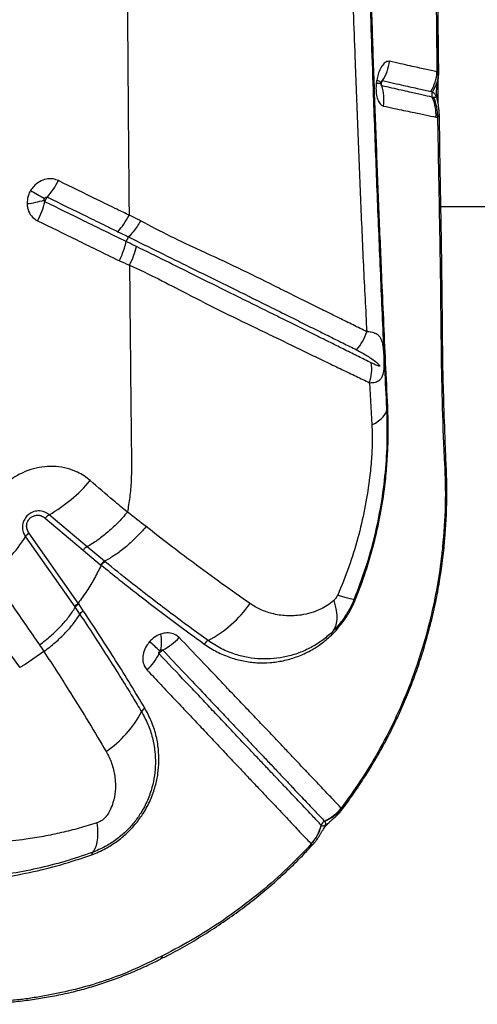
# Model space of a CAD drawing. Units: millimetres. Extents: x 179 to 330, y 168 to 276.
# Drawn here: x 294 to 295, y 208 to 212 of the extents above; entities that cross this region are included whole.
import ezdxf

# ---------------------------------------------------------------- set-up
doc = ezdxf.new("R2010")
doc.units = ezdxf.units.MM

msp = doc.modelspace()

# ---------------------------------------------------------------- linework, layer by layer
at = {"color": 7, "linetype": 'Continuous', "lineweight": 25}
for p, q in [((295.1553, 211.3849), (295.1553, 217.9448)), ((294.9522, 211.4568), (294.9524, 211.4555)), ((294.9534, 211.4626), (294.9531, 211.4615)), ((295.1395, 211.4077), (295.1342, 211.4089)), ((295.1474, 211.3376), (295.153, 211.3365)), ((295.1649, 211.0202), (297.8053, 211.0202)), ((294.045, 210.8953), (294.045, 210.8953)), ((294.0535, 210.9119), (294.0535, 210.9118)), ((294.9113, 210.3938), (294.9193, 210.2434)), ((293.7568, 209.9125), (293.8914, 209.7982)), ((293.9055, 209.8101), (293.771, 209.9243)), ((293.6866, 209.8462), (293.862, 209.5971)), ((293.8742, 209.6101), (293.6987, 209.8596)), ((293.968, 209.7587), (293.9055, 209.8101)), ((293.8914, 209.7982), (293.9541, 209.7467)), ((293.9541, 209.7467), (293.956, 209.7452)), ((293.9698, 209.7573), (293.968, 209.7587)), ((293.862, 209.5971), (293.8636, 209.5947)), ((293.8923, 209.5831), (293.8759, 209.6077)), ((293.8636, 209.5947), (293.8801, 209.5701)), ((294.776, 209.4965), (294.7918, 209.5127)), ((294.7923, 209.5217), (294.7775, 209.5066)), ((293.7519, 209.4381), (293.685, 209.392)), ((294.8118, 208.8803), (294.8102, 208.8817)), ((294.7395, 208.8206), (294.7392, 208.8209)), ((294.7033, 208.7543), (294.7036, 208.754))]:
    msp.add_line(p, q, dxfattribs=at)
at = {"color": 8, "linetype": 'Continuous', "lineweight": 25, "flags": 128}
for points in [[(294.9366, 211.4693), (294.9406, 211.4678), (294.9441, 211.4664), (294.947, 211.4651), (294.9493, 211.4638), (294.951, 211.4627), (294.9521, 211.4616), (294.9526, 211.4607), (294.9526, 211.4602)], [(295.1708, 209.8095), (295.1763, 209.8185), (295.178, 209.8254)], [(294.1739, 208.3561), (294.1709, 208.3493), (294.167, 208.3459)]]:
    msp.add_lwpolyline(points, dxfattribs=at)
at = {"color": 7, "linetype": 'Continuous', "lineweight": 25, "flags": 128}
for points in [[(294.9193, 210.2434), (294.9318, 210.2504), (294.9427, 210.2576), (294.952, 210.265), (294.9596, 210.2725), (294.9655, 210.2802), (294.9696, 210.2879), (294.972, 210.2955), (294.9725, 210.3032)], [(294.7978, 209.6386), (294.811, 209.6345), (294.8227, 209.6311), (294.8328, 209.6284), (294.8412, 209.6264), (294.848, 209.6252), (294.853, 209.6246), (294.8562, 209.6248), (294.8577, 209.6258)], [(294.7836, 209.6191), (294.7889, 209.6009), (294.7925, 209.5837), (294.7943, 209.5675), (294.7944, 209.5525), (294.7928, 209.5389), (294.7894, 209.5266), (294.7843, 209.5158), (294.7775, 209.5066)], [(293.9409, 208.829), (293.9425, 208.8096), (293.943, 208.7918), (293.9424, 208.7757), (293.9409, 208.7613), (293.9383, 208.7489), (293.9347, 208.7385), (293.9302, 208.7303), (293.9247, 208.7241)]]:
    msp.add_lwpolyline(points, dxfattribs=at)
at = {"color": 7, "linetype": 'Continuous', "lineweight": 25}
for centre, radius, start, end in [((294.819, 211.5572), 0.1645, 326.9778, 352.682), ((294.9973, 211.5071), 0.1538, 329.4117, 356.8442), ((295.0263, 211.5004), 0.131, 326.0003, 0.1943), ((294.8025, 211.4), 0.1599, 351.758, 17.8523), ((295.1528, 211.4173), 0.0204, 151.2542, 204.3771), ((294.9959, 211.3464), 0.1517, 356.6683, 24.333), ((295.0013, 211.3446), 0.152, 356.9317, 24.5268), ((293.5274, 211.2532), 0.3102, 319.8612, 332.9311), ((294.9896, 213.3), 2.568, 239.9744, 241.2551), ((293.6557, 211.3545), 0.3263, 276.4158, 287.3243), ((293.4349, 211.1249), 0.333, 332.1718, 344.6196), ((294.0855, 210.8848), 0.0419, 139.811, 165.4814), ((294.7271, 210.6306), 0.1827, 318.8908, 342.1944), ((294.7581, 210.4418), 0.1606, 342.5946, 7.9432), ((294.9786, 210.3027), 0.00612, 118.5027, 174.9129), ((293.4994, 210.3981), 0.5461, 299.8199, 319.8366), ((293.7982, 209.8771), 0.0544, 119.9656, 139.4959), ((293.2485, 210.122), 0.5177, 307.203, 327.8078), ((293.7301, 209.819), 0.0513, 127.7587, 147.9579), ((294.1456, 209.844), 0.4137, 297.457, 325.3064), ((294.8301, 209.548), 0.0825, 67.63, 70.4872), ((293.9942, 209.4708), 0.1766, 351.2021, 9.5326), ((294.7866, 209.5001), 0.0111, 144.1972, 198.5788), ((294.7999, 209.5168), 0.00909, 146.6467, 206.2357), ((292.1769, 207.3119), 2.9121, 46.9651, 47.9191), ((294.0626, 209.6524), 0.2375, 298.2739, 316.0967), ((294.3561, 209.4407), 0.0412, 118.7733, 144.276), ((293.9617, 209.5329), 0.2254, 314.4755, 332.8349), ((293.7564, 209.4045), 0.388, 303.9855, 332.2225), ((294.1335, 209.2061), 0.0381, 125.875, 152.5207), ((294.6895, 208.9762), 0.1533, 293.3456, 321.9615), ((294.693, 208.9754), 0.1521, 292.353, 321.3524), ((294.759, 208.8159), 0.0204, 113.3931, 166.0208), ((294.5913, 208.8576), 0.1524, 317.327, 346.0628), ((294.5916, 208.8573), 0.1524, 317.3381, 346.0736), ((293.9332, 208.717), 0.0111, 139.9034, 187.2276)]:
    msp.add_arc(centre, radius, start, end, dxfattribs=at)
at = {"color": 8, "linetype": 'Continuous', "lineweight": 25}
msp.add_arc((294.9488, 211.561), 0.1025, 262.3505, 272.0235, dxfattribs=at)
at = {"color": 7, "linetype": 'Continuous', "lineweight": 25}
for points, knots in [([(294.0406, 213.6974), (294.0409, 213.5766), (294.0414, 213.3357), (294.0427, 212.9768), (294.0442, 212.6218), (294.0459, 212.2768), (294.0479, 211.9423), (294.0501, 211.6188), (294.0524, 211.3014), (294.0543, 211.0928), (294.0552, 210.9894)], [0, 0, 0, 0, 0.132106, 0.263439, 0.393737, 0.522751, 0.644506, 0.764727, 0.883271, 1, 1, 1, 1]), ([(294.9757, 210.308), (294.9732, 210.3602), (294.9683, 210.4647), (294.9613, 210.6199), (294.9533, 210.8023), (294.9445, 211.0138), (294.9352, 211.2526), (294.9265, 211.4918), (294.9184, 211.7318), (294.9109, 211.9732), (294.9044, 212.2058), (294.8986, 212.4292), (294.8936, 212.6432), (294.889, 212.8581), (294.8864, 213.0019), (294.8851, 213.0738)], [0, 0, 0, 0, 0.058234, 0.116478, 0.174712, 0.262092, 0.349482, 0.436135, 0.522785, 0.609572, 0.69636, 0.772216, 0.848073, 0.924037, 1, 1, 1, 1]), ([(295.1387, 213.0304), (295.1393, 212.9019), (295.1406, 212.6447), (295.1434, 212.2608), (295.1466, 211.8783), (295.1495, 211.6252), (295.1509, 211.4986)], [0, 0, 0, 0, 0.2495457, 0.4990906, 0.7495471, 1, 1, 1, 1]), ([(295.1574, 211.5008), (295.1572, 211.516), (295.1562, 211.5949), (295.1545, 211.7386), (295.1525, 211.932), (295.1508, 212.1268), (295.1492, 212.323), (295.1479, 212.5206), (295.1467, 212.7197), (295.1457, 212.8924), (295.1452, 212.999), (295.145, 213.0385)], [0, 0, 0, 0, 0.030012, 0.156224, 0.282837, 0.4099, 0.537463, 0.665576, 0.794288, 0.923655, 1, 1, 1, 1]), ([(294.9725, 210.3032), (294.968, 210.3969), (294.9591, 210.5843), (294.9468, 210.8656), (294.9353, 211.1485), (294.9234, 211.4665), (294.9115, 211.8206), (294.8999, 212.2102), (294.8935, 212.4723), (294.8904, 212.6034)], [0, 0, 0, 0, 0.1246193, 0.2492576, 0.3738554, 0.4984194, 0.6655999, 0.8328236, 1, 1, 1, 1]), ([(294.8281, 212.5053), (294.8311, 212.3964), (294.8372, 212.1786), (294.8477, 211.8544), (294.8586, 211.5585), (294.8689, 211.2904), (294.8785, 211.0495), (294.8888, 210.8102), (294.897, 210.6532), (294.9011, 210.5747)], [0, 0, 0, 0, 0.166091, 0.3322141, 0.4983065, 0.6237389, 0.7492083, 0.874631, 1, 1, 1, 1]), ([(294.9822, 211.5363), (294.9789, 211.5363), (294.9718, 211.5364), (294.9605, 211.5274), (294.9498, 211.5114), (294.9413, 211.4911), (294.938, 211.476), (294.9366, 211.4693)], [0, 0, 0, 0, 0.1921106, 0.4058734, 0.6173083, 0.8304341, 1, 1, 1, 1]), ([(295.1509, 211.4986), (295.1374, 211.5017), (295.117, 211.5063), (295.0837, 211.5136), (295.0548, 211.52), (295.0217, 211.5275), (294.9954, 211.5333), (294.9822, 211.5363)], [0, 0, 0, 0, 0.318606, 0.479389, 0.6412, 0.819832, 1, 1, 1, 1]), ([(295.1591, 211.3496), (295.1591, 211.3517), (295.1591, 211.3587), (295.1579, 211.3694), (295.1561, 211.3812), (295.154, 211.3918), (295.1521, 211.401), (295.1507, 211.4101), (295.1499, 211.4179), (295.1496, 211.4251), (295.1499, 211.4337), (295.151, 211.4437), (295.153, 211.4559), (295.1552, 211.4692), (295.1567, 211.4829), (295.1575, 211.4936), (295.1572, 211.5), (295.1571, 211.5014)], [0, 0, 0, 0, 0.036503, 0.117415, 0.186159, 0.252681, 0.322603, 0.368425, 0.408884, 0.448597, 0.499848, 0.591877, 0.712023, 0.808358, 0.889125, 0.976139, 1, 1, 1, 1]), ([(295.1573, 211.5008), (295.157, 211.501), (295.1563, 211.5014), (295.1527, 211.4996), (295.1509, 211.4986)], [0, 0, 0, 0, 0.4954186, 1, 1, 1, 1]), ([(294.9351, 211.4594), (294.9346, 211.4532), (294.9333, 211.4379), (294.9353, 211.415), (294.9415, 211.3947), (294.9504, 211.3813), (294.9574, 211.3784), (294.9607, 211.3771)], [0, 0, 0, 0, 0.154246, 0.378084, 0.59441, 0.807274, 1, 1, 1, 1]), ([(294.9366, 211.4693), (294.9363, 211.4674), (294.9357, 211.4641), (294.9353, 211.4608), (294.9351, 211.4594)], [0, 0, 0, 0, 0.571026, 1, 1, 1, 1]), ([(294.9522, 211.455), (294.9522, 211.4551), (294.9522, 211.4551), (294.9522, 211.4558), (294.9522, 211.4569), (294.9523, 211.4578), (294.9524, 211.4584), (294.9524, 211.4585)], [0, 0, 0, 0, 0.328191, 0.584868, 0.773226, 0.947031, 1, 1, 1, 1]), ([(294.9523, 211.4571), (294.9523, 211.4575), (294.9523, 211.4582), (294.9525, 211.4593), (294.9526, 211.4603), (294.9528, 211.4615), (294.9531, 211.4624), (294.9531, 211.4626), (294.9531, 211.4626), (294.9531, 211.4626)], [0, 0, 0, 0, 0.1389211, 0.2435773, 0.3574928, 0.5156789, 0.726104, 0.9717017, 1, 1, 1, 1]), ([(294.9524, 211.4585), (294.9524, 211.4588), (294.9525, 211.4594), (294.9526, 211.4599), (294.9526, 211.4602)], [0, 0, 0, 0, 0.441571, 1, 1, 1, 1]), ([(294.9546, 211.449), (294.9544, 211.45), (294.9535, 211.453), (294.9534, 211.4577), (294.9546, 211.4631), (294.9561, 211.466), (294.957, 211.4676)], [0, 0, 0, 0, 0.155289, 0.501128, 0.717526, 1, 1, 1, 1]), ([(294.957, 211.4676), (294.9705, 211.4645), (294.9974, 211.4585), (295.0313, 211.4509), (295.0609, 211.4443), (295.0951, 211.4366), (295.1159, 211.432), (295.1297, 211.4289)], [0, 0, 0, 0, 0.179788, 0.358297, 0.52024, 0.681098, 1, 1, 1, 1]), ([(295.1342, 211.4089), (295.1342, 211.4089), (295.1229, 211.4114), (295.0984, 211.4169), (295.0606, 211.4253), (295.0239, 211.4335), (294.9915, 211.4408), (294.967, 211.4463), (294.9546, 211.449)], [0, 0, 0, 0, 0.000001, 0.267406, 0.536488, 0.690211, 0.844701, 1, 1, 1, 1]), ([(295.1297, 211.4289), (295.1315, 211.4284), (295.1333, 211.4279), (295.1349, 211.4271), (295.1349, 211.4271)], [0, 0, 0, 0, 0.999976, 1, 1, 1, 1]), ([(295.1349, 211.4271), (295.1365, 211.4262), (295.1396, 211.4245), (295.1431, 211.4206), (295.1454, 211.4168), (295.1465, 211.4143), (295.1468, 211.4132), (295.147, 211.4125), (295.1472, 211.4119), (295.1473, 211.4114), (295.1473, 211.4109), (295.1474, 211.4103), (295.1473, 211.4095), (295.1467, 211.4079), (295.1442, 211.407), (295.1414, 211.4074), (295.1395, 211.4077)], [0, 0, 0, 0, 0.221497, 0.443133, 0.554073, 0.581804, 0.592185, 0.602621, 0.607046, 0.611515, 0.615537, 0.620062, 0.627848, 0.652188, 0.764037, 1, 1, 1, 1]), ([(294.9607, 211.3771), (294.9735, 211.3743), (294.9991, 211.3689), (295.0329, 211.3618), (295.0711, 211.3537), (295.1107, 211.3453), (295.1352, 211.3401), (295.1474, 211.3376)], [0, 0, 0, 0, 0.155614, 0.310354, 0.464154, 0.733169, 1, 1, 1, 1]), ([(295.1775, 209.8255), (295.179, 209.842), (295.1828, 209.8836), (295.1857, 209.9505), (295.1864, 210.0171), (295.185, 210.0737), (295.183, 210.1188), (295.1799, 210.1981), (295.1758, 210.3066), (295.1725, 210.4296), (295.1711, 210.5373), (295.1704, 210.6361), (295.1688, 210.7754), (295.1663, 210.9487), (295.1624, 211.1514), (295.1605, 211.2854), (295.1595, 211.3496)], [0, 0, 0, 0, 0.032325, 0.081418, 0.131032, 0.163408, 0.192878, 0.221523, 0.322705, 0.410183, 0.4666, 0.536385, 0.604423, 0.740166, 0.875515, 1, 1, 1, 1]), ([(295.153, 211.3365), (295.1549, 211.2324), (295.1586, 211.0241), (295.1635, 210.7482), (295.1655, 210.5075), (295.169, 210.303), (295.1743, 210.1685), (295.1781, 210.1019), (295.1781, 210.1019)], [0, 0, 0, 0, 0.249544, 0.499108, 0.666093, 0.833097, 1, 1, 1, 1, 1]), ([(293.8036, 211.112), (293.7974, 211.1144), (293.7837, 211.1196), (293.7598, 211.1185), (293.7357, 211.1093), (293.7166, 211.0943), (293.7081, 211.0817), (293.7046, 211.0766)], [0, 0, 0, 0, 0.183412, 0.402267, 0.622228, 0.844782, 1, 1, 1, 1]), ([(294.0552, 210.9893), (294.0409, 210.9963), (294.0035, 211.0145), (293.9198, 211.0551), (293.8501, 211.0892), (293.8036, 211.112)], [0, 0, 0, 0, 0.17166, 0.447764, 1, 1, 1, 1]), ([(293.7046, 211.0766), (293.7037, 211.0751), (293.7001, 211.0687), (293.6937, 211.0534), (293.6928, 211.039), (293.6922, 211.0302)], [0, 0, 0, 0, 0.102821, 0.449413, 1, 1, 1, 1]), ([(293.7529, 211.043), (293.7529, 211.043), (293.753, 211.044), (293.7533, 211.0457), (293.7541, 211.0475), (293.7545, 211.0482), (293.7546, 211.0484)], [0, 0, 0, 0, 0.003282, 0.541035, 0.894745, 1, 1, 1, 1]), ([(293.756, 211.0366), (293.7557, 211.0368), (293.7548, 211.0373), (293.7541, 211.0381), (293.7533, 211.0396), (293.7529, 211.041), (293.7529, 211.0424), (293.7529, 211.043)], [0, 0, 0, 0, 0.128987, 0.430385, 0.441782, 0.784387, 1, 1, 1, 1]), ([(293.7546, 211.0484), (293.755, 211.049), (293.7559, 211.0505), (293.7579, 211.0523), (293.7603, 211.0535), (293.7627, 211.0539), (293.764, 211.0534), (293.7646, 211.0532)], [0, 0, 0, 0, 0.1780809, 0.4207349, 0.6397409, 0.8397119, 1, 1, 1, 1]), ([(293.756, 211.0366), (293.7562, 211.0375), (293.7571, 211.0404), (293.759, 211.0448), (293.7617, 211.0495), (293.7635, 211.0519), (293.7646, 211.0532)], [0, 0, 0, 0, 0.154131, 0.499996, 0.716466, 1, 1, 1, 1]), ([(294.045, 210.8953), (294.045, 210.8953), (294.0181, 210.9084), (293.9683, 210.9328), (293.8722, 210.9798), (293.8024, 211.0139), (293.756, 211.0366)], [0, 0, 0, 0, 0, 0.279914, 0.519951, 1, 1, 1, 1]), ([(293.7646, 211.0532), (293.811, 211.0305), (293.8807, 210.9964), (293.9641, 210.9557), (294.0014, 210.9374), (294.0156, 210.9305)], [0, 0, 0, 0, 0.55266, 0.829016, 1, 1, 1, 1]), ([(293.6922, 211.0302), (293.6926, 211.0252), (293.6938, 211.0115), (293.7026, 210.9913), (293.7164, 210.9766), (293.7264, 210.9711), (293.7294, 210.9695)], [0, 0, 0, 0, 0.195414, 0.53035, 0.86034, 1, 1, 1, 1]), ([(293.7294, 210.9695), (293.7759, 210.9468), (293.8457, 210.9128), (293.9425, 210.8651), (293.993, 210.8405), (294.0206, 210.8272)], [0, 0, 0, 0, 0.47691, 0.715349, 1, 1, 1, 1]), ([(294.0962, 210.9696), (294.096, 210.9692), (294.0921, 210.9623), (294.0834, 210.9486), (294.0693, 210.9292), (294.0589, 210.9177), (294.0535, 210.9119)], [0, 0, 0, 0, 0.016252, 0.320476, 0.655382, 1, 1, 1, 1]), ([(294.0962, 210.9696), (294.0934, 210.971), (294.0798, 210.9777), (294.0661, 210.9843), (294.0552, 210.9894), (294.0552, 210.9894)], [0, 0, 0, 0, 0.208689, 0.999988, 1, 1, 1, 1]), ([(294.9011, 210.5747), (294.8852, 210.5827), (294.8535, 210.5986), (294.8022, 210.624), (294.7482, 210.6507), (294.6916, 210.6785), (294.6328, 210.7077), (294.5518, 210.748), (294.4459, 210.8006), (294.3213, 210.8582), (294.2032, 210.9123), (294.1319, 210.9505), (294.0962, 210.9696)], [0, 0, 0, 0, 0.077315, 0.15463, 0.231872, 0.309116, 0.385959, 0.462804, 0.615521, 0.767454, 0.883742, 1, 1, 1, 1]), ([(294.0156, 210.9305), (294.026, 210.9254), (294.0386, 210.9192), (294.0512, 210.913), (294.0535, 210.9119)], [0, 0, 0, 0, 0.817414, 1, 1, 1, 1]), ([(294.0206, 210.8272), (294.0207, 210.8275), (294.0241, 210.8345), (294.0307, 210.8493), (294.039, 210.872), (294.043, 210.8874), (294.045, 210.8953)], [0, 0, 0, 0, 0.015455, 0.315619, 0.652919, 1, 1, 1, 1]), ([(294.0817, 210.8776), (294.071, 210.8828), (294.0588, 210.8887), (294.0465, 210.8946), (294.045, 210.8953), (294.045, 210.8953)], [0, 0, 0, 0, 0.880244, 0.999987, 1, 1, 1, 1]), ([(294.0535, 210.9118), (294.0535, 210.9118), (294.0908, 210.8932), (294.1643, 210.8568), (294.2809, 210.7997), (294.4037, 210.7394), (294.5101, 210.6867), (294.5919, 210.6461), (294.6515, 210.6165), (294.7089, 210.588), (294.7637, 210.5608), (294.816, 210.5348), (294.8485, 210.5186), (294.8648, 210.5105)], [0, 0, 0, 0, 0.000001, 0.117413, 0.234854, 0.385331, 0.537019, 0.613884, 0.690746, 0.767998, 0.84525, 0.922625, 1, 1, 1, 1]), ([(294.0568, 210.8113), (294.062, 210.8223), (294.0724, 210.8442), (294.0786, 210.8665), (294.0817, 210.8776)], [0, 0, 0, 0, 0.4999936, 1, 1, 1, 1]), ([(294.9171, 210.464), (294.9021, 210.4715), (294.8723, 210.4864), (294.8238, 210.5105), (294.7727, 210.5358), (294.7189, 210.5626), (294.6626, 210.5905), (294.6038, 210.6196), (294.5227, 210.6597), (294.417, 210.7118), (294.2969, 210.7714), (294.1856, 210.8268), (294.1163, 210.8606), (294.0817, 210.8776)], [0, 0, 0, 0, 0.072072, 0.144144, 0.21641, 0.288677, 0.360957, 0.433275, 0.505596, 0.648866, 0.790785, 0.895403, 1, 1, 1, 1]), ([(294.0206, 210.8272), (294.0206, 210.8272), (294.0328, 210.8221), (294.0448, 210.8166), (294.0568, 210.8112)], [0, 0, 0, 0, 0.001144, 1, 1, 1, 1]), ([(294.0568, 210.8113), (294.0568, 210.8113), (294.0919, 210.7958), (294.1603, 210.7628), (294.2718, 210.7045), (294.3935, 210.6425), (294.502, 210.5905), (294.5852, 210.5505), (294.6457, 210.5213), (294.7039, 210.493), (294.7598, 210.4661), (294.8132, 210.4405), (294.864, 210.4162), (294.8955, 210.4013), (294.9113, 210.3938)], [0, 0, 0, 0, 0, 0.102646, 0.205321, 0.348019, 0.491874, 0.564278, 0.636681, 0.709215, 0.781893, 0.854571, 0.927285, 1, 1, 1, 1]), ([(294.0568, 210.8112), (294.0579, 210.6922), (294.06, 210.4568), (294.0627, 210.2242), (294.064, 210.1092)], [0, 0, 0, 0, 0.505347, 1, 1, 1, 1]), ([(294.9113, 210.3938), (294.9184, 210.394), (294.932, 210.3945), (294.9458, 210.4014), (294.9548, 210.4113), (294.9597, 210.4229), (294.9626, 210.4374), (294.9636, 210.4537), (294.9635, 210.4695), (294.963, 210.4856), (294.9621, 210.5023), (294.9603, 210.521), (294.9575, 210.5362), (294.9531, 210.5483), (294.9464, 210.559), (294.9351, 210.5678), (294.9193, 210.5732), (294.9063, 210.5743), (294.9011, 210.5747)], [0, 0, 0, 0, 0.092412, 0.176372, 0.234243, 0.289146, 0.330585, 0.377717, 0.41473, 0.438403, 0.489707, 0.541271, 0.613747, 0.673895, 0.734937, 0.832335, 0.932173, 1, 1, 1, 1]), ([(294.8648, 210.5105), (294.8716, 210.5069), (294.8912, 210.4968), (294.9145, 210.4822), (294.9333, 210.4681), (294.9419, 210.4608), (294.9453, 210.4567), (294.9463, 210.4553), (294.9467, 210.4544), (294.9467, 210.4541), (294.9467, 210.4538), (294.9467, 210.4536), (294.9466, 210.4534), (294.9463, 210.453), (294.9448, 210.4526), (294.9385, 210.4541), (294.929, 210.4582), (294.9205, 210.4624), (294.9171, 210.464)], [0, 0, 0, 0, 0.165757, 0.472774, 0.626247, 0.703016, 0.722217, 0.731858, 0.734275, 0.735287, 0.73631, 0.737209, 0.738353, 0.740431, 0.747455, 0.780825, 0.913434, 1, 1, 1, 1]), ([(292.8963, 210.3722), (292.9648, 210.2909), (293.1019, 210.1282), (293.2975, 209.881), (293.4866, 209.6319), (293.6061, 209.4644), (293.6659, 209.3807)], [0, 0, 0, 0, 0.249529, 0.499061, 0.749529, 1, 1, 1, 1]), ([(294.8577, 209.6258), (294.8713, 209.6617), (294.8986, 209.7335), (294.9298, 209.8453), (294.9536, 209.9594), (294.9685, 210.0747), (294.9757, 210.1901), (294.9736, 210.2654), (294.9725, 210.3032)], [0, 0, 0, 0, 0.164837, 0.329675, 0.498569, 0.667474, 0.833122, 1, 1, 1, 1]), ([(294.8615, 209.6243), (294.8738, 209.6565), (294.8983, 209.721), (294.9273, 209.8211), (294.9503, 209.9232), (294.9648, 210.0158), (294.973, 210.0975), (294.977, 210.1683), (294.9781, 210.2391), (294.9765, 210.2851), (294.9757, 210.308)], [0, 0, 0, 0, 0.146678, 0.293355, 0.442957, 0.592565, 0.693544, 0.794502, 0.897259, 1, 1, 1, 1]), ([(294.9193, 210.2434), (294.92, 210.2221), (294.9207, 210.2008), (294.9204, 210.179), (294.9204, 210.179)], [0, 0, 0, 0, 0.999991, 1, 1, 1, 1]), ([(294.9204, 210.179), (294.9204, 210.179), (294.9199, 210.1573), (294.9176, 210.1133), (294.9092, 210.0347), (294.8944, 209.9439), (294.8702, 209.8409), (294.8387, 209.7386), (294.8115, 209.6719), (294.7978, 209.6386)], [0, 0, 0, 0, 0.0000011, 0.1194445, 0.2394586, 0.4273756, 0.6152549, 0.8076282, 1, 1, 1, 1]), ([(293.9168, 210.0458), (293.9097, 210.0515), (293.8957, 210.0627), (293.8684, 210.0779), (293.8351, 210.0901), (293.7957, 210.0968), (293.7551, 210.0963), (293.715, 210.0888), (293.6762, 210.0747), (293.6376, 210.0533), (293.6031, 210.0256), (293.5739, 209.9928), (293.5516, 209.9588), (293.535, 209.9221), (293.5242, 209.8839), (293.5199, 209.8452), (293.5217, 209.8066), (293.5301, 209.7695), (293.5434, 209.7367), (293.5559, 209.718), (293.5615, 209.7097)], [0, 0, 0, 0, 0.04197, 0.08394, 0.144048, 0.20415, 0.263241, 0.322325, 0.379699, 0.437069, 0.505129, 0.56084, 0.61655, 0.672109, 0.727672, 0.783477, 0.839288, 0.896425, 0.953568, 1, 1, 1, 1]), ([(294.064, 210.1092), (294.0638, 210.0877), (294.0635, 210.0469), (294.0583, 209.9882), (294.0522, 209.9512), (294.0493, 209.9335)], [0, 0, 0, 0, 0.3687583, 0.6974689, 1, 1, 1, 1]), ([(295.1781, 210.1019), (295.1781, 210.1019), (295.1792, 210.078), (295.1809, 210.0298), (295.1809, 209.9322), (295.1748, 209.8586), (295.1708, 209.8095)], [0, 0, 0, 0, 0.000002, 0.2492275, 0.4984221, 1, 1, 1, 1]), ([(294.0493, 209.9335), (294.0328, 209.9472), (293.9884, 209.9842), (293.9444, 210.0221), (293.9168, 210.0458)], [0, 0, 0, 0, 0.371884, 1, 1, 1, 1]), ([(293.771, 209.9243), (293.7653, 209.9282), (293.754, 209.9361), (293.7327, 209.9393), (293.712, 209.935), (293.6949, 209.9242), (293.683, 209.9097), (293.6764, 209.8931), (293.675, 209.8754), (293.6786, 209.859), (293.6841, 209.8501), (293.6866, 209.8462)], [0, 0, 0, 0, 0.131138, 0.262544, 0.387293, 0.498289, 0.599458, 0.698074, 0.800729, 0.912351, 1, 1, 1, 1]), ([(293.6987, 209.8596), (293.6962, 209.8637), (293.6913, 209.872), (293.69, 209.8862), (293.6932, 209.8994), (293.6999, 209.91), (293.7092, 209.9176), (293.7201, 209.9221), (293.7321, 209.9232), (293.7453, 209.9206), (293.7528, 209.9153), (293.7568, 209.9125)], [0, 0, 0, 0, 0.129775, 0.260012, 0.361886, 0.464092, 0.557446, 0.650168, 0.750904, 0.865412, 1, 1, 1, 1]), ([(294.0493, 209.9335), (294.0377, 209.9202), (294.0145, 209.8937), (293.9775, 209.8599), (293.9408, 209.8313), (293.9172, 209.8172), (293.9055, 209.8101)], [0, 0, 0, 0, 0.262351, 0.524702, 0.762351, 1, 1, 1, 1]), ([(294.1159, 209.882), (294.0939, 209.8992), (294.0718, 209.9164), (294.0493, 209.9335), (294.0493, 209.9335)], [0, 0, 0, 0, 0.999994, 1, 1, 1, 1]), ([(294.1159, 209.882), (294.1041, 209.8687), (294.0804, 209.842), (294.0424, 209.8082), (294.0046, 209.7797), (293.9802, 209.7657), (293.968, 209.7587)], [0, 0, 0, 0, 0.262141, 0.5242821, 0.762141, 1, 1, 1, 1]), ([(294.4857, 209.6085), (294.4527, 209.6316), (294.3864, 209.6781), (294.2899, 209.7487), (294.1996, 209.8167), (294.1438, 209.8602), (294.1159, 209.882)], [0, 0, 0, 0, 0.281246, 0.563608, 0.781628, 1, 1, 1, 1]), ([(295.1708, 209.8095), (295.1699, 209.801), (295.165, 209.7545), (295.1526, 209.6699), (295.1284, 209.5529), (295.0955, 209.4337), (295.0531, 209.3131), (295.0022, 209.195), (294.9443, 209.0834), (294.8807, 208.9784), (294.8337, 208.9139), (294.8102, 208.8817)], [0, 0, 0, 0, 0.025806, 0.142504, 0.2592, 0.385785, 0.512729, 0.639638, 0.766175, 0.883088, 1, 1, 1, 1]), ([(294.8118, 208.8749), (294.8132, 208.8767), (294.8293, 208.8972), (294.8581, 208.9381), (294.8978, 208.9975), (294.9351, 209.0589), (294.9702, 209.1219), (295.0028, 209.1864), (295.0329, 209.2523), (295.0604, 209.3193), (295.0852, 209.3874), (295.1072, 209.4561), (295.1265, 209.5258), (295.1433, 209.5966), (295.1575, 209.6689), (295.1687, 209.7422), (295.1754, 209.7944), (295.1776, 209.8223), (295.1778, 209.8255)], [0, 0, 0, 0, 0.006688, 0.074581, 0.142901, 0.211627, 0.280728, 0.350163, 0.419885, 0.489837, 0.559956, 0.630105, 0.699914, 0.771331, 0.84365, 0.916757, 0.990506, 1, 1, 1, 1]), ([(293.956, 209.7452), (293.9483, 209.7298), (293.9327, 209.6985), (293.9054, 209.6533), (293.8846, 209.6245), (293.8742, 209.6101)], [0, 0, 0, 0, 0.329096, 0.665817, 1, 1, 1, 1]), ([(293.956, 209.7452), (293.956, 209.7452), (293.9776, 209.7277), (294.0252, 209.6895), (294.0982, 209.6322), (294.1747, 209.5737), (294.25, 209.5175), (294.2985, 209.4823), (294.3227, 209.4648)], [0, 0, 0, 0, 0.0000011, 0.1701958, 0.3768971, 0.5835897, 0.7918001, 1, 1, 1, 1]), ([(294.3363, 209.4768), (294.3143, 209.4928), (294.2701, 209.5248), (294.2015, 209.5759), (294.1315, 209.6292), (294.0542, 209.6893), (294, 209.733), (293.9698, 209.7573)], [0, 0, 0, 0, 0.1897285, 0.3794643, 0.5704792, 0.7615007, 1, 1, 1, 1]), ([(293.5615, 209.7097), (293.5883, 209.6728), (293.6481, 209.5906), (293.705, 209.5073), (293.7363, 209.4614)], [0, 0, 0, 0, 0.448669, 1, 1, 1, 1]), ([(294.7978, 209.6386), (294.7957, 209.6345), (294.7917, 209.627), (294.7862, 209.6216), (294.7836, 209.6191)], [0, 0, 0, 0, 0.53875, 1, 1, 1, 1]), ([(293.8759, 209.6077), (293.8753, 209.6085), (293.8748, 209.6093), (293.8742, 209.6101), (293.8742, 209.6101)], [0, 0, 0, 0, 0.999819, 1, 1, 1, 1]), ([(294.7836, 209.6191), (294.776, 209.6129), (294.7608, 209.6007), (294.7336, 209.5865), (294.7025, 209.5746), (294.6618, 209.5657), (294.6149, 209.5634), (294.5664, 209.571), (294.5227, 209.5857), (294.4981, 209.6009), (294.4857, 209.6085)], [0, 0, 0, 0, 0.07927, 0.158807, 0.270317, 0.381918, 0.552347, 0.722807, 0.861438, 1, 1, 1, 1]), ([(294.7918, 209.5127), (294.802, 209.525), (294.8206, 209.5471), (294.8442, 209.5852), (294.8557, 209.6111), (294.8615, 209.6243)], [0, 0, 0, 0, 0.37731, 0.683645, 1, 1, 1, 1]), ([(294.7923, 209.5217), (294.801, 209.5319), (294.8185, 209.5527), (294.8406, 209.5876), (294.8519, 209.613), (294.8577, 209.6258)], [0, 0, 0, 0, 0.325058, 0.660051, 1, 1, 1, 1]), ([(293.7363, 209.4614), (293.7502, 209.4721), (293.7778, 209.4937), (293.8127, 209.5279), (293.8421, 209.5619), (293.8564, 209.5837), (293.8636, 209.5947)], [0, 0, 0, 0, 0.262334, 0.524668, 0.762334, 1, 1, 1, 1]), ([(293.7519, 209.4381), (293.7658, 209.4487), (293.7937, 209.47), (293.8288, 209.5039), (293.8585, 209.5376), (293.8729, 209.5593), (293.8801, 209.5701)], [0, 0, 0, 0, 0.26229, 0.524581, 0.76229, 1, 1, 1, 1]), ([(293.8801, 209.5701), (293.8968, 209.5451), (293.9301, 209.495), (293.978, 209.4208), (294.0243, 209.3475), (294.0648, 209.2817), (294.0893, 209.241), (294.0997, 209.2237)], [0, 0, 0, 0, 0.210487, 0.420969, 0.632457, 0.843938, 1, 1, 1, 1]), ([(294.1112, 209.237), (294.0945, 209.2646), (294.0613, 209.32), (294.0076, 209.406), (293.9516, 209.4937), (293.9121, 209.5533), (293.8923, 209.5831)], [0, 0, 0, 0, 0.24904, 0.498095, 0.749042, 1, 1, 1, 1]), ([(294.1684, 209.5), (294.168, 209.4999), (294.1598, 209.4971), (294.1468, 209.4902), (294.1345, 209.4797), (294.1296, 209.4745), (294.1285, 209.4733)], [0, 0, 0, 0, 0.022153, 0.565501, 0.903828, 1, 1, 1, 1]), ([(294.2337, 209.4877), (294.2315, 209.4898), (294.2242, 209.4967), (294.2075, 209.504), (294.1866, 209.5051), (294.1734, 209.5014), (294.1684, 209.5)], [0, 0, 0, 0, 0.137257, 0.462623, 0.796694, 1, 1, 1, 1]), ([(294.3227, 209.4648), (294.3376, 209.455), (294.3675, 209.4355), (294.4147, 209.416), (294.4621, 209.4033), (294.5094, 209.3974), (294.5568, 209.3978), (294.6039, 209.4045), (294.6502, 209.4175), (294.6947, 209.4371), (294.7372, 209.4625), (294.7631, 209.4852), (294.776, 209.4965)], [0, 0, 0, 0, 0.109632, 0.219285, 0.320218, 0.421396, 0.522326, 0.620486, 0.718881, 0.816917, 0.908517, 1, 1, 1, 1]), ([(294.7775, 209.5066), (294.7656, 209.4961), (294.7417, 209.4752), (294.702, 209.4511), (294.6598, 209.432), (294.6153, 209.419), (294.57, 209.4119), (294.5244, 209.4108), (294.4788, 209.4158), (294.4316, 209.4274), (294.3832, 209.4464), (294.352, 209.4667), (294.3363, 209.4768)], [0, 0, 0, 0, 0.086764, 0.173633, 0.270474, 0.367669, 0.464637, 0.564469, 0.664541, 0.76438, 0.882204, 1, 1, 1, 1]), ([(293.7363, 209.4614), (293.7364, 209.4613), (293.7416, 209.4536), (293.7468, 209.4458), (293.7519, 209.4381)], [0, 0, 0, 0, 0.008193, 1, 1, 1, 1]), ([(294.1285, 209.4733), (294.1246, 209.4684), (294.115, 209.4564), (294.1057, 209.4341), (294.103, 209.4094), (294.1077, 209.3876), (294.1158, 209.377), (294.1196, 209.3721)], [0, 0, 0, 0, 0.154327, 0.376533, 0.594427, 0.810827, 1, 1, 1, 1]), ([(294.8102, 208.8817), (294.801, 208.8914), (294.7824, 208.911), (294.7523, 208.9426), (294.7244, 208.9719), (294.7011, 208.9964), (294.6754, 209.0234), (294.6473, 209.053), (294.6168, 209.0853), (294.5838, 209.1203), (294.5483, 209.1576), (294.5103, 209.1973), (294.4701, 209.2393), (294.4279, 209.2835), (294.3754, 209.3387), (294.3114, 209.406), (294.2596, 209.4605), (294.2337, 209.4877)], [0, 0, 0, 0, 0.108227, 0.21643, 0.271294, 0.326157, 0.381457, 0.436756, 0.49223, 0.547789, 0.603384, 0.658988, 0.714593, 0.770006, 0.825282, 0.912714, 1, 1, 1, 1]), ([(293.7519, 209.4381), (293.7519, 209.4381), (293.7682, 209.4133), (293.8005, 209.3639), (293.8543, 209.2793), (293.9129, 209.1846), (293.9532, 209.1168), (293.9733, 209.0828)], [0, 0, 0, 0, 0.000001, 0.202471, 0.405154, 0.702124, 1, 1, 1, 1]), ([(294.1622, 209.43), (294.1619, 209.4305), (294.1612, 209.4314), (294.161, 209.4336), (294.1615, 209.4362), (294.1627, 209.4386), (294.1638, 209.4399), (294.1642, 209.4405)], [0, 0, 0, 0, 0.162284, 0.35877, 0.576722, 0.82141, 1, 1, 1, 1]), ([(294.1622, 209.43), (294.163, 209.4315), (294.1645, 209.4341), (294.1681, 209.4382), (294.1717, 209.4413), (294.1743, 209.4428), (294.1751, 209.4433)], [0, 0, 0, 0, 0.28181, 0.500878, 0.850958, 1, 1, 1, 1]), ([(294.7392, 208.8209), (294.7392, 208.8209), (294.7298, 208.8308), (294.714, 208.8474), (294.6891, 208.8737), (294.6687, 208.8952), (294.6466, 208.9186), (294.6228, 208.9437), (294.5967, 208.9712), (294.5681, 209.0014), (294.537, 209.0342), (294.5036, 209.0695), (294.4678, 209.1073), (294.4298, 209.1474), (294.3897, 209.1898), (294.3475, 209.2343), (294.3035, 209.2808), (294.2428, 209.3448), (294.1944, 209.396), (294.1622, 209.43)], [0, 0, 0, 0, 0, 0.116613, 0.17524, 0.233864, 0.288288, 0.34271, 0.397523, 0.452334, 0.507301, 0.562269, 0.617182, 0.672109, 0.727055, 0.781889, 0.836725, 0.891272, 1, 1, 1, 1]), ([(294.1642, 209.4405), (294.1644, 209.4406), (294.1649, 209.4413), (294.1663, 209.4425), (294.1678, 209.4433), (294.1687, 209.4438)], [0, 0, 0, 0, 0.099217, 0.446217, 1, 1, 1, 1]), ([(294.1687, 209.4438), (294.1692, 209.444), (294.1706, 209.4445), (294.1725, 209.4446), (294.1739, 209.4442), (294.1746, 209.4437), (294.1749, 209.4434), (294.1751, 209.4433)], [0, 0, 0, 0, 0.225695, 0.566167, 0.81472, 0.873449, 1, 1, 1, 1]), ([(294.1751, 209.4433), (294.2009, 209.416), (294.2525, 209.3614), (294.3163, 209.2939), (294.3687, 209.2385), (294.4107, 209.1942), (294.4506, 209.152), (294.4884, 209.1122), (294.5238, 209.0747), (294.5568, 209.0397), (294.5874, 209.0073), (294.6156, 208.9776), (294.6412, 208.9505), (294.6645, 208.9259), (294.6924, 208.8965), (294.7224, 208.8648), (294.741, 208.8452), (294.7502, 208.8354)], [0, 0, 0, 0, 0.087216, 0.174559, 0.229805, 0.285236, 0.340773, 0.396309, 0.451787, 0.507277, 0.562787, 0.618129, 0.673472, 0.728371, 0.783272, 0.891624, 1, 1, 1, 1]), ([(293.685, 209.392), (293.6821, 209.3902), (293.6758, 209.3863), (293.6693, 209.3827), (293.6659, 209.3807)], [0, 0, 0, 0, 0.458885, 1, 1, 1, 1]), ([(294.1196, 209.3721), (294.136, 209.3547), (294.1688, 209.32), (294.2163, 209.2697), (294.2624, 209.2209), (294.307, 209.1738), (294.3497, 209.1286), (294.3903, 209.0854), (294.4287, 209.0445), (294.465, 209.0061), (294.4989, 208.9703), (294.5305, 208.9372), (294.5594, 208.9066), (294.5859, 208.8786), (294.6099, 208.8532), (294.6323, 208.8295), (294.6528, 208.8076), (294.6781, 208.7809), (294.6933, 208.7649), (294.7033, 208.7543)], [0, 0, 0, 0, 0.054325, 0.108649, 0.163208, 0.21805, 0.272891, 0.327866, 0.382914, 0.437993, 0.493074, 0.548155, 0.602992, 0.65783, 0.712253, 0.766678, 0.825223, 0.88377, 1, 1, 1, 1]), ([(293.9222, 208.7156), (293.9304, 208.7188), (293.9469, 208.7252), (293.9773, 208.7403), (294.0122, 208.7623), (294.049, 208.7926), (294.0808, 208.8269), (294.1093, 208.8665), (294.1327, 208.911), (294.1493, 208.9582), (294.1588, 209.0041), (294.1623, 209.0481), (294.1603, 209.0945), (294.1516, 209.1426), (294.1357, 209.1917), (294.1193, 209.2219), (294.1112, 209.237)], [0, 0, 0, 0, 0.038379, 0.076741, 0.142771, 0.208833, 0.274306, 0.339833, 0.421065, 0.5024, 0.576812, 0.651489, 0.725985, 0.817211, 0.90875, 1, 1, 1, 1]), ([(294.0997, 209.2237), (294.1076, 209.209), (294.1236, 209.1797), (294.1391, 209.132), (294.1476, 209.0854), (294.1496, 209.0405), (294.1464, 208.998), (294.1375, 208.954), (294.1218, 208.9088), (294.0998, 208.8664), (294.073, 208.8289), (294.0433, 208.7965), (294.0088, 208.7679), (293.9688, 208.7422), (293.9401, 208.7304), (293.9247, 208.7241)], [0, 0, 0, 0, 0.092773, 0.185837, 0.278585, 0.353808, 0.429212, 0.504348, 0.585389, 0.666325, 0.730936, 0.795491, 0.860504, 0.925471, 1, 1, 1, 1]), ([(293.9733, 209.0828), (293.977, 209.076), (293.9882, 209.0556), (294.0011, 209.0184), (294.0078, 208.9741), (294.006, 208.9313), (293.9973, 208.8952), (293.9847, 208.8673), (293.975, 208.8534), (293.9707, 208.8485), (293.9707, 208.8485)], [0, 0, 0, 0, 0.098893, 0.300683, 0.502319, 0.662818, 0.822871, 0.933732, 0.999998, 1, 1, 1, 1]), ([(294.7109, 208.7536), (294.7132, 208.7562), (294.7184, 208.7621), (294.7253, 208.7715), (294.7316, 208.7811), (294.7368, 208.7899), (294.7416, 208.7982), (294.746, 208.8056), (294.7509, 208.8127), (294.7556, 208.8186), (294.7606, 208.8242), (294.7671, 208.8305), (294.7748, 208.8373), (294.7842, 208.8453), (294.7942, 208.8545), (294.8037, 208.8643), (294.8093, 208.8714), (294.8119, 208.8747)], [0, 0, 0, 0, 0.058116, 0.133105, 0.204047, 0.268868, 0.338434, 0.41225, 0.459312, 0.495158, 0.535264, 0.58495, 0.670377, 0.758185, 0.8452, 0.928708, 1, 1, 1, 1]), ([(293.9409, 208.829), (293.9199, 208.8223), (293.8777, 208.809), (293.8147, 208.7944), (293.7511, 208.7802), (293.6772, 208.7684), (293.6024, 208.761), (293.5268, 208.7578), (293.4605, 208.7586), (293.3952, 208.7627), (293.3518, 208.7667), (293.3301, 208.7687)], [0, 0, 0, 0, 0.100234, 0.200685, 0.302422, 0.404139, 0.555557, 0.666208, 0.776864, 0.888422, 1, 1, 1, 1]), ([(293.9707, 208.8485), (293.9707, 208.8485), (293.9697, 208.8474), (293.9642, 208.8418), (293.9542, 208.8342), (293.9447, 208.8305), (293.9409, 208.829)], [0, 0, 0, 0, 0.000017, 0.127879, 0.658109, 1, 1, 1, 1]), ([(294.7509, 208.8347), (294.7525, 208.8325), (294.7545, 208.8297), (294.7545, 208.8251), (294.754, 208.823), (294.7534, 208.8217), (294.7529, 208.8208), (294.7525, 208.8202), (294.7521, 208.8197), (294.7518, 208.8192), (294.7514, 208.8188), (294.7507, 208.8181), (294.7493, 208.817), (294.746, 208.816), (294.7429, 208.8174), (294.7404, 208.8197), (294.7395, 208.8206)], [0, 0, 0, 0, 0.3271798, 0.4168115, 0.4616629, 0.4841247, 0.4925542, 0.5010467, 0.505711, 0.5104075, 0.514649, 0.5216676, 0.5389081, 0.6002509, 0.8438281, 1, 1, 1, 1]), ([(294.7502, 208.8354), (294.7505, 208.8351), (294.7507, 208.8349), (294.7509, 208.8347), (294.7509, 208.8347)], [0, 0, 0, 0, 0.999869, 1, 1, 1, 1]), ([(293.9247, 208.7241), (293.892, 208.7129), (293.8266, 208.6906), (293.7274, 208.6654), (293.6279, 208.6464), (293.5361, 208.635), (293.453, 208.6291), (293.378, 208.6275), (293.3027, 208.6291), (293.2539, 208.6331), (293.2295, 208.6351)], [0, 0, 0, 0, 0.13824, 0.276516, 0.41781, 0.559117, 0.668868, 0.778635, 0.889338, 1, 1, 1, 1]), ([(294.1674, 208.3452), (294.1795, 208.3513), (294.2142, 208.3685), (294.2702, 208.3999), (294.335, 208.4391), (294.3979, 208.4808), (294.4588, 208.5245), (294.5174, 208.5703), (294.5737, 208.6179), (294.6273, 208.6673), (294.6731, 208.7125), (294.7, 208.742), (294.7107, 208.7537)], [0, 0, 0, 0, 0.059938, 0.171771, 0.283055, 0.393597, 0.503237, 0.611849, 0.71934, 0.825652, 0.930757, 1, 1, 1, 1]), ([(294.7036, 208.754), (294.6728, 208.7219), (294.6115, 208.6579), (294.5111, 208.5711), (294.4048, 208.4914), (294.2926, 208.4183), (294.2134, 208.3768), (294.1739, 208.3561)], [0, 0, 0, 0, 0.199217, 0.396892, 0.594569, 0.797318, 1, 1, 1, 1]), ([(293.2205, 208.6256), (293.2423, 208.6239), (293.2857, 208.6206), (293.3528, 208.6183), (293.42, 208.6187), (293.5, 208.6228), (293.5937, 208.6326), (293.7021, 208.6516), (293.8118, 208.678), (293.8854, 208.7031), (293.9222, 208.7156)], [0, 0, 0, 0, 0.09754, 0.195101, 0.293225, 0.391341, 0.541677, 0.692001, 0.846024, 1, 1, 1, 1]), ([(293.5206, 208.1839), (293.5209, 208.184), (293.5236, 208.1841), (293.5298, 208.1844), (293.5558, 208.1858), (293.5996, 208.1886), (293.6599, 208.1943), (293.7179, 208.2016), (293.776, 208.2111), (293.8345, 208.223), (293.8934, 208.2377), (293.9506, 208.2547), (294.0057, 208.2738), (294.0607, 208.2955), (294.1145, 208.3188), (294.1504, 208.3364), (294.1675, 208.3448)], [0, 0, 0, 0, 0.001522, 0.01466, 0.027878, 0.127693, 0.221401, 0.310611, 0.396342, 0.488664, 0.577862, 0.664624, 0.749692, 0.83035, 0.919214, 1, 1, 1, 1]), ([(294.1481, 208.3436), (294.1481, 208.3436), (294.1104, 208.3248), (294.0406, 208.2924), (293.9367, 208.2559), (293.8394, 208.2303), (293.7587, 208.214), (293.6932, 208.2036), (293.6437, 208.1978), (293.5952, 208.1938), (293.5662, 208.1931), (293.5517, 208.1928)], [0, 0, 0, 0, 0.000001, 0.192716, 0.353012, 0.513883, 0.67463, 0.756158, 0.837992, 0.919255, 1, 1, 1, 1]), ([(294.1739, 208.3561), (294.1653, 208.3519), (294.1567, 208.3478), (294.1481, 208.3436), (294.1481, 208.3436)], [0, 0, 0, 0, 0.9999795, 1, 1, 1, 1])]:
    msp.add_open_spline(points, degree=3, knots=knots, dxfattribs=at)
at = {"color": 8, "linetype": 'Continuous', "lineweight": 25}
for points, knots in [([(294.9546, 211.449), (294.9544, 211.4492), (294.9537, 211.4495), (294.9529, 211.4511), (294.9524, 211.4531), (294.9523, 211.4545), (294.9523, 211.455)], [0, 0, 0, 0, 0.228053, 0.499634, 0.807741, 1, 1, 1, 1]), ([(294.9531, 211.4625), (294.9534, 211.4632), (294.9539, 211.4648), (294.9549, 211.4665), (294.956, 211.4676), (294.9567, 211.4676), (294.957, 211.4676)], [0, 0, 0, 0, 0.264503, 0.536549, 0.785681, 1, 1, 1, 1]), ([(295.153, 211.3365), (295.155, 211.338), (295.1587, 211.3409), (295.1589, 211.3468), (295.1591, 211.3496)], [0, 0, 0, 0, 0.523759, 1, 1, 1, 1]), ([(294.8117, 208.875), (294.8121, 208.8752), (294.8149, 208.8773), (294.8133, 208.8789), (294.8118, 208.8803)], [0, 0, 0, 0, 0.137697, 1, 1, 1, 1]), ([(294.7036, 208.754), (294.7058, 208.7519), (294.7083, 208.7495), (294.7103, 208.7533), (294.7105, 208.7538)], [0, 0, 0, 0, 0.853351, 1, 1, 1, 1])]:
    msp.add_open_spline(points, degree=3, knots=knots, dxfattribs=at)
at = {"color": 7, "linetype": 'Continuous', "lineweight": 25}
for points in [[(294.0156, 210.9305), (294.0228, 210.9393), (294.0372, 210.9568), (294.0492, 210.9785), (294.0552, 210.9893)], [(293.9055, 209.8101), (293.903, 209.8086), (293.8981, 209.8055), (293.8937, 209.8006), (293.8914, 209.7982)], [(293.968, 209.7587), (293.9656, 209.7572), (293.9607, 209.754), (293.9563, 209.7492), (293.9541, 209.7467)], [(293.9698, 209.7573), (293.9674, 209.7557), (293.9626, 209.7525), (293.9582, 209.7477), (293.956, 209.7452)], [(293.862, 209.5971), (293.8635, 209.5994), (293.8667, 209.6039), (293.8717, 209.608), (293.8742, 209.6101)], [(293.8636, 209.5947), (293.8652, 209.5969), (293.8683, 209.6015), (293.8733, 209.6056), (293.8759, 209.6077)], [(293.8801, 209.5701), (293.8817, 209.5724), (293.8848, 209.5769), (293.8898, 209.5811), (293.8923, 209.5831)]]:
    msp.add_open_spline(points, degree=3, dxfattribs=at)

doc.saveas('drawing.dxf')
